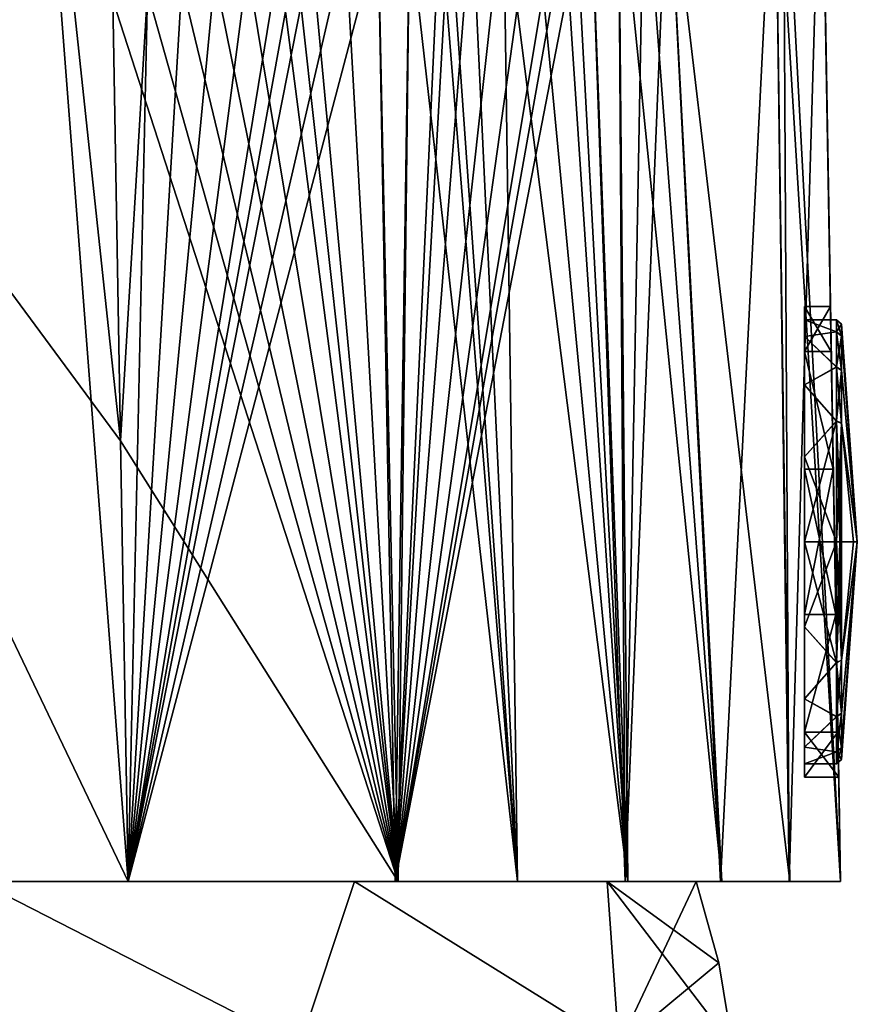
# Model space of a CAD drawing. Units: millimetres. Extents: x -49 to 94, y -10 to 146.
# Drawn here: x 8 to 24, y 106 to 125 of the extents above; entities that cross this region are included whole.
import ezdxf

# ---------------------------------------------------------------- set-up
doc = ezdxf.new("R2010")
doc.units = ezdxf.units.MM
doc.header["$LTSCALE"] = 65.185185
for name, color, linetype in [('617', 7, 'CONTINUOUS'), ('618', 7, 'CONTINUOUS'), ('619', 7, 'CONTINUOUS'), ('620', 7, 'CONTINUOUS'), ('621', 7, 'CONTINUOUS'), ('730', 7, 'CONTINUOUS'), ('734', 7, 'CONTINUOUS'), ('750', 7, 'CONTINUOUS'), ('751', 7, 'CONTINUOUS'), ('755', 7, 'CONTINUOUS'), ('764', 7, 'CONTINUOUS'), ('789', 7, 'CONTINUOUS'), ('790', 7, 'CONTINUOUS'), ('791', 7, 'CONTINUOUS'), ('792', 7, 'CONTINUOUS'), ('793', 7, 'CONTINUOUS'), ('794', 7, 'CONTINUOUS')]:
    doc.layers.add(name, color=color, linetype=linetype)

msp = doc.modelspace()

# ---------------------------------------------------------------- linework, layer by layer
at = {"layer": '617', "color": 7, "linetype": 'Continuous'}
for points in [[(13.719, 105, -17.198), (4.896, 105, -21.447), (7.571, 108.143, -19.912), (13.719, 105, -17.198)], [(14.763, 108.143, -15.357), (13.719, 105, -17.198), (7.571, 108.143, -19.912), (14.763, 108.143, -15.357)], [(19.822, 105, -9.543), (13.719, 105, -17.198), (14.763, 108.143, -15.357), (19.822, 105, -9.543)], [(19.599, 108.143, -8.348), (19.822, 105, -9.543), (14.763, 108.143, -15.357), (19.599, 108.143, -8.348)], [(21.303, 108.143), (19.822, 105, -9.543), (19.599, 108.143, -8.348), (21.303, 108.143)], [(21.736, 106.59), (19.822, 105, -9.543), (21.303, 108.143), (21.736, 106.59)], [(22, 105), (19.822, 105, -9.543), (21.736, 106.59), (22, 105)]]:
    msp.add_3dface(points, dxfattribs=at)
at = {"layer": '618', "color": 7, "linetype": 'Continuous'}
for points in [[(4.896, 105, 21.447), (13.719, 105, 17.198), (7.571, 108.143, 19.912), (4.896, 105, 21.447)], [(7.571, 108.143, 19.912), (13.719, 105, 17.198), (14.763, 108.143, 15.357), (7.571, 108.143, 19.912)], [(13.719, 105, 17.198), (19.822, 105, 9.543), (14.763, 108.143, 15.357), (13.719, 105, 17.198)], [(14.763, 108.143, 15.357), (19.822, 105, 9.543), (19.599, 108.143, 8.348), (14.763, 108.143, 15.357)], [(19.822, 105, 9.543), (22, 105), (19.599, 108.143, 8.348), (19.822, 105, 9.543)], [(22, 105), (21.736, 106.59), (19.599, 108.143, 8.348), (22, 105)], [(21.736, 106.59), (21.303, 108.143), (19.599, 108.143, 8.348), (21.736, 106.59)]]:
    msp.add_3dface(points, dxfattribs=at)
at = {"layer": '619', "color": 254, "linetype": 'Continuous', "true_color": 0xe6e6e6}
for points in [[(23.373, 118.284, 2.644), (23.373, 119.143), (23.888, 118.284, 2.644), (23.373, 118.284, 2.644)], [(23.888, 118.284, 2.644), (23.373, 119.143), (23.873, 119.143), (23.888, 118.284, 2.644)], [(23.373, 116.034, 4.279), (23.373, 118.284, 2.644), (23.927, 116.032, 4.28), (23.373, 116.034, 4.279)], [(23.927, 116.032, 4.28), (23.373, 118.284, 2.644), (23.888, 118.284, 2.644), (23.927, 116.032, 4.28)], [(23.373, 113.252, 4.279), (23.373, 116.034, 4.279), (23.976, 113.253, 4.28), (23.373, 113.252, 4.279)], [(23.976, 113.253, 4.28), (23.373, 116.034, 4.279), (23.927, 116.032, 4.28), (23.976, 113.253, 4.28)], [(23.373, 111.002, 2.644), (23.373, 113.252, 4.279), (23.976, 113.253, 4.28), (23.373, 111.002, 2.644)], [(24.015, 111.002, 2.644), (23.373, 111.002, 2.644), (23.976, 113.253, 4.28), (24.015, 111.002, 2.644)], [(23.373, 110.143), (23.373, 111.002, 2.644), (24.03, 110.143), (23.373, 110.143)], [(24.03, 110.143), (23.373, 111.002, 2.644), (24.015, 111.002, 2.644), (24.03, 110.143)]]:
    msp.add_3dface(points, dxfattribs=at)
at = {"layer": '620', "color": 254, "linetype": 'Continuous', "true_color": 0xe6e6e6}
for points in [[(23.373, 119.143), (23.373, 118.284, 2.644), (23.373, 118.569, 1.626), (23.373, 119.143)], [(23.373, 118.284, -2.644), (23.373, 119.143), (23.373, 118.57, -1.623), (23.373, 118.284, -2.644)], [(23.373, 118.57, -1.623), (23.373, 119.143), (23.373, 118.893, 0.002), (23.373, 118.57, -1.623)], [(23.373, 118.893, 0.002), (23.373, 119.143), (23.373, 118.569, 1.626), (23.373, 118.893, 0.002)], [(23.373, 117.648, -3.004), (23.373, 118.284, -2.644), (23.373, 118.57, -1.623), (23.373, 117.648, -3.004)], [(23.373, 118.569, 1.626), (23.373, 118.284, 2.644), (23.373, 117.646, 3.005), (23.373, 118.569, 1.626)], [(23.373, 118.284, 2.644), (23.373, 116.034, 4.279), (23.373, 117.646, 3.005), (23.373, 118.284, 2.644)], [(23.373, 116.034, -4.279), (23.373, 118.284, -2.644), (23.373, 116.268, -3.927), (23.373, 116.034, -4.279)], [(23.373, 116.268, -3.927), (23.373, 118.284, -2.644), (23.373, 117.648, -3.004), (23.373, 116.268, -3.927)], [(23.373, 117.646, 3.005), (23.373, 116.034, 4.279), (23.373, 116.267, 3.927), (23.373, 117.646, 3.005)], [(23.373, 114.643, -4.25), (23.373, 116.034, -4.279), (23.373, 116.268, -3.927), (23.373, 114.643, -4.25)], [(23.373, 116.267, 3.927), (23.373, 116.034, 4.279), (23.373, 114.643, 4.25), (23.373, 116.267, 3.927)], [(23.373, 116.034, 4.279), (23.373, 113.252, 4.279), (23.373, 114.643, 4.25), (23.373, 116.034, 4.279)], [(23.373, 113.252, -4.279), (23.373, 116.034, -4.279), (23.373, 114.643, -4.25), (23.373, 113.252, -4.279)], [(23.373, 114.643, 4.25), (23.373, 113.252, 4.279), (23.373, 113.018, 3.927), (23.373, 114.643, 4.25)], [(23.373, 113.252, -4.279), (23.373, 114.643, -4.25), (23.373, 113.019, -3.927), (23.373, 113.252, -4.279)], [(23.373, 113.252, 4.279), (23.373, 111.002, 2.644), (23.373, 113.018, 3.927), (23.373, 113.252, 4.279)], [(23.373, 111.002, -2.644), (23.373, 113.252, -4.279), (23.373, 111.639, -3.005), (23.373, 111.002, -2.644)], [(23.373, 111.639, -3.005), (23.373, 113.252, -4.279), (23.373, 113.019, -3.927), (23.373, 111.639, -3.005)], [(23.373, 113.018, 3.927), (23.373, 111.002, 2.644), (23.373, 111.638, 3.004), (23.373, 113.018, 3.927)], [(23.373, 110.717, -1.626), (23.373, 111.002, -2.644), (23.373, 111.639, -3.005), (23.373, 110.717, -1.626)], [(23.373, 111.638, 3.004), (23.373, 111.002, 2.644), (23.373, 110.716, 1.623), (23.373, 111.638, 3.004)], [(23.373, 111.002, 2.644), (23.373, 110.143), (23.373, 110.716, 1.623), (23.373, 111.002, 2.644)], [(23.373, 110.143), (23.373, 111.002, -2.644), (23.373, 110.717, -1.626), (23.373, 110.143)], [(23.373, 110.393, -0.002), (23.373, 110.143), (23.373, 110.717, -1.626), (23.373, 110.393, -0.002)], [(23.373, 110.716, 1.623), (23.373, 110.143), (23.373, 110.393, -0.002), (23.373, 110.716, 1.623)]]:
    msp.add_3dface(points, dxfattribs=at)
at = {"layer": '621', "color": 254, "linetype": 'Continuous', "true_color": 0xe6e6e6}
for points in [[(23.873, 119.143), (23.373, 119.143), (23.373, 118.284, -2.644), (23.873, 119.143)], [(23.873, 119.143), (23.373, 118.284, -2.644), (23.888, 118.284, -2.644), (23.873, 119.143)], [(23.373, 118.284, -2.644), (23.373, 116.034, -4.279), (23.927, 116.032, -4.28), (23.373, 118.284, -2.644)], [(23.888, 118.284, -2.644), (23.373, 118.284, -2.644), (23.927, 116.032, -4.28), (23.888, 118.284, -2.644)], [(23.373, 116.034, -4.279), (23.373, 113.252, -4.279), (23.927, 116.032, -4.28), (23.373, 116.034, -4.279)], [(23.927, 116.032, -4.28), (23.373, 113.252, -4.279), (23.976, 113.253, -4.28), (23.927, 116.032, -4.28)], [(23.373, 113.252, -4.279), (23.373, 111.002, -2.644), (23.976, 113.253, -4.28), (23.373, 113.252, -4.279)], [(23.976, 113.253, -4.28), (23.373, 111.002, -2.644), (24.015, 111.002, -2.644), (23.976, 113.253, -4.28)], [(23.373, 110.143), (24.03, 110.143), (24.015, 111.002, -2.644), (23.373, 110.143)], [(23.373, 111.002, -2.644), (23.373, 110.143), (24.015, 111.002, -2.644), (23.373, 111.002, -2.644)]]:
    msp.add_3dface(points, dxfattribs=at)
at = {"layer": '730', "color": 254, "linetype": 'Continuous', "true_color": 0xe6e6e6}
for points in [[(8.492, 133.338, -23.257), (4.827, 108.143, -23.932), (-1.807, 131.332, -23.642), (8.492, 133.338, -23.257)], [(10.431, 108.143, -23.747), (4.827, 108.143, -23.932), (8.492, 133.338, -23.257), (10.431, 108.143, -23.747)], [(10.284, 116.577, -23.566), (10.431, 108.143, -23.747), (8.492, 133.338, -23.257), (10.284, 116.577, -23.566)], [(10.137, 125.012, -23.386), (10.284, 116.577, -23.566), (8.492, 133.338, -23.257), (10.137, 125.012, -23.386)]]:
    msp.add_3dface(points, dxfattribs=at)
at = {"layer": '734', "color": 254, "linetype": 'Continuous', "true_color": 0xe6e6e6}
for points in [[(22.97, 128.79, -16.661), (23.698, 129.191, -12.305), (23.079, 108.143, -17.694), (22.97, 128.79, -16.661)], [(23.698, 129.191, -12.305), (24.065, 108.143, -12.755), (23.079, 108.143, -17.694), (23.698, 129.191, -12.305)], [(20.76, 127.923, -19.964), (22.807, 128.719, -17.061), (21.765, 108.143, -19.711), (20.76, 127.923, -19.964)], [(21.765, 108.143, -19.711), (22.807, 128.719, -17.061), (23.079, 108.143, -17.694), (21.765, 108.143, -19.711)], [(22.807, 128.719, -17.061), (22.97, 128.79, -16.661), (23.079, 108.143, -17.694), (22.807, 128.719, -17.061)], [(20.308, 127.765, -20.358), (20.76, 127.923, -19.964), (19.946, 108.143, -21.294), (20.308, 127.765, -20.358)], [(19.946, 108.143, -21.294), (20.76, 127.923, -19.964), (21.765, 108.143, -19.711), (19.946, 108.143, -21.294)], [(19.814, 127.599, -20.736), (20.308, 127.765, -20.358), (19.946, 108.143, -21.294), (19.814, 127.599, -20.736)], [(19.274, 127.424, -21.096), (19.814, 127.599, -20.736), (19.946, 108.143, -21.294), (19.274, 127.424, -21.096)], [(18.96, 127.325, -21.284), (19.274, 127.424, -21.096), (15.538, 108.143, -23.116), (18.96, 127.325, -21.284)], [(15.538, 108.143, -23.116), (19.274, 127.424, -21.096), (19.946, 108.143, -21.294), (15.538, 108.143, -23.116)], [(18.726, 127.252, -21.415), (18.96, 127.325, -21.284), (15.538, 108.143, -23.116), (18.726, 127.252, -21.415)], [(18.186, 127.088, -21.692), (18.726, 127.252, -21.415), (15.538, 108.143, -23.116), (18.186, 127.088, -21.692)], [(17.613, 126.919, -21.95), (18.186, 127.088, -21.692), (15.538, 108.143, -23.116), (17.613, 126.919, -21.95)], [(17.006, 126.746, -22.189), (17.613, 126.919, -21.95), (15.538, 108.143, -23.116), (17.006, 126.746, -22.189)], [(16.579, 126.627, -22.339), (17.006, 126.746, -22.189), (15.538, 108.143, -23.116), (16.579, 126.627, -22.339)], [(16.394, 126.576, -22.4), (16.579, 126.627, -22.339), (15.538, 108.143, -23.116), (16.394, 126.576, -22.4)], [(15.214, 126.26, -22.73), (15.815, 126.419, -22.573), (15.538, 108.143, -23.116), (15.214, 126.26, -22.73)], [(15.815, 126.419, -22.573), (16.394, 126.576, -22.4), (15.538, 108.143, -23.116), (15.815, 126.419, -22.573)], [(15.214, 126.26, -22.73), (10.431, 108.143, -23.747), (14.588, 126.098, -22.872), (15.214, 126.26, -22.73)], [(10.431, 108.143, -23.747), (15.214, 126.26, -22.73), (15.538, 108.143, -23.116), (10.431, 108.143, -23.747)], [(14.588, 126.098, -22.872), (10.431, 108.143, -23.747), (13.938, 125.933, -22.997), (14.588, 126.098, -22.872)], [(13.938, 125.933, -22.997), (10.431, 108.143, -23.747), (13.631, 125.856, -23.049), (13.938, 125.933, -22.997)], [(13.631, 125.856, -23.049), (10.431, 108.143, -23.747), (13.313, 125.777, -23.099), (13.631, 125.856, -23.049)], [(13.313, 125.777, -23.099), (10.431, 108.143, -23.747), (12.712, 125.629, -23.181), (13.313, 125.777, -23.099)], [(12.712, 125.629, -23.181), (10.431, 108.143, -23.747), (12.092, 125.478, -23.251), (12.712, 125.629, -23.181)], [(12.092, 125.478, -23.251), (10.431, 108.143, -23.747), (11.455, 125.324, -23.309), (12.092, 125.478, -23.251)], [(11.455, 125.324, -23.309), (10.431, 108.143, -23.747), (10.799, 125.168, -23.354), (11.455, 125.324, -23.309)], [(10.284, 116.577, -23.566), (10.137, 125.012, -23.386), (10.799, 125.168, -23.354), (10.284, 116.577, -23.566)], [(10.431, 108.143, -23.747), (10.284, 116.577, -23.566), (10.799, 125.168, -23.354), (10.431, 108.143, -23.747)]]:
    msp.add_3dface(points, dxfattribs=at)
at = {"layer": '750', "color": 254, "linetype": 'Continuous', "true_color": 0xe6e6e6}
for points in [[(-0.761, 131.538, 23.603), (10.284, 116.577, 23.566), (8.492, 133.338, 23.257), (-0.761, 131.538, 23.603)], [(10.284, 116.577, 23.566), (10.137, 125.012, 23.386), (8.492, 133.338, 23.257), (10.284, 116.577, 23.566)], [(10.431, 108.143, 23.747), (10.284, 116.577, 23.566), (-0.761, 131.538, 23.603), (10.431, 108.143, 23.747)], [(4.827, 108.143, 23.932), (10.431, 108.143, 23.747), (-0.761, 131.538, 23.603), (4.827, 108.143, 23.932)]]:
    msp.add_3dface(points, dxfattribs=at)
at = {"layer": '751', "color": 254, "linetype": 'Continuous', "true_color": 0xe6e6e6}
for points in [[(23.888, 118.284, 2.644), (23.873, 119.143), (23.695, 129.333), (23.888, 118.284, 2.644)], [(23.888, 118.284, 2.644), (23.695, 129.333), (23.696, 129.299, 6.023), (23.888, 118.284, 2.644)], [(23.873, 119.143), (23.888, 118.284, -2.644), (23.695, 129.333), (23.873, 119.143)], [(23.888, 118.284, -2.644), (23.927, 116.032, -4.28), (23.695, 129.333), (23.888, 118.284, -2.644)], [(23.695, 129.333), (23.927, 116.032, -4.28), (23.696, 129.299, -6.023), (23.695, 129.333)], [(23.976, 113.253, 4.28), (23.927, 116.032, 4.28), (23.696, 129.299, 6.023), (23.976, 113.253, 4.28)], [(24.065, 108.143, 12.755), (23.976, 113.253, 4.28), (23.696, 129.299, 6.023), (24.065, 108.143, 12.755)], [(23.927, 116.032, 4.28), (23.888, 118.284, 2.644), (23.696, 129.299, 6.023), (23.927, 116.032, 4.28)], [(23.927, 116.032, -4.28), (23.976, 113.253, -4.28), (23.696, 129.299, -6.023), (23.927, 116.032, -4.28)], [(23.976, 113.253, -4.28), (24.065, 108.143, -12.755), (23.696, 129.299, -6.023), (23.976, 113.253, -4.28)], [(24.065, 108.143, -12.755), (23.698, 129.191, -12.305), (23.696, 129.299, -6.023), (24.065, 108.143, -12.755)], [(23.698, 129.191, 12.305), (24.065, 108.143, 12.755), (23.696, 129.299, 6.023), (23.698, 129.191, 12.305)], [(24.015, 111.002, 2.644), (23.976, 113.253, 4.28), (24.065, 108.143, 12.755), (24.015, 111.002, 2.644)], [(23.976, 113.253, -4.28), (24.015, 111.002, -2.644), (24.065, 108.143, -12.755), (23.976, 113.253, -4.28)], [(24.03, 110.143), (24.015, 111.002, 2.644), (24.065, 108.143, 12.755), (24.03, 110.143)], [(24.015, 111.002, -2.644), (24.03, 110.143), (24.065, 108.143, -12.755), (24.015, 111.002, -2.644)], [(24.065, 108.143, -12.755), (24.03, 110.143), (24.065, 108.143, 12.755), (24.065, 108.143, -12.755)]]:
    msp.add_3dface(points, dxfattribs=at)
at = {"layer": '755', "color": 254, "linetype": 'Continuous', "true_color": 0xe6e6e6}
for points in [[(24.065, 108.143, 12.755), (23.698, 129.191, 12.305), (22.97, 128.79, 16.661), (24.065, 108.143, 12.755)], [(22.807, 128.719, 17.061), (20.76, 127.923, 19.964), (23.093, 108.143, 17.664), (22.807, 128.719, 17.061)], [(22.807, 128.719, 17.061), (24.065, 108.143, 12.755), (22.97, 128.79, 16.661), (22.807, 128.719, 17.061)], [(24.065, 108.143, 12.755), (22.807, 128.719, 17.061), (23.093, 108.143, 17.664), (24.065, 108.143, 12.755)], [(20.76, 127.923, 19.964), (20.308, 127.765, 20.358), (21.796, 108.143, 19.675), (20.76, 127.923, 19.964)], [(23.093, 108.143, 17.664), (20.76, 127.923, 19.964), (21.796, 108.143, 19.675), (23.093, 108.143, 17.664)], [(20.308, 127.765, 20.358), (19.814, 127.599, 20.736), (21.796, 108.143, 19.675), (20.308, 127.765, 20.358)], [(19.814, 127.599, 20.736), (19.274, 127.424, 21.096), (19.997, 108.143, 21.26), (19.814, 127.599, 20.736)], [(21.796, 108.143, 19.675), (19.814, 127.599, 20.736), (19.997, 108.143, 21.26), (21.796, 108.143, 19.675)], [(19.274, 127.424, 21.096), (18.96, 127.325, 21.284), (19.997, 108.143, 21.26), (19.274, 127.424, 21.096)], [(18.726, 127.252, 21.415), (18.186, 127.088, 21.692), (19.997, 108.143, 21.26), (18.726, 127.252, 21.415)], [(18.96, 127.325, 21.284), (18.726, 127.252, 21.415), (19.997, 108.143, 21.26), (18.96, 127.325, 21.284)], [(18.186, 127.088, 21.692), (17.613, 126.919, 21.95), (19.997, 108.143, 21.26), (18.186, 127.088, 21.692)], [(17.613, 126.919, 21.95), (17.006, 126.746, 22.189), (17.88, 108.143, 22.377), (17.613, 126.919, 21.95)], [(19.997, 108.143, 21.26), (17.613, 126.919, 21.95), (17.88, 108.143, 22.377), (19.997, 108.143, 21.26)], [(16.579, 126.627, 22.339), (16.394, 126.576, 22.4), (17.88, 108.143, 22.377), (16.579, 126.627, 22.339)], [(17.006, 126.746, 22.189), (16.579, 126.627, 22.339), (17.88, 108.143, 22.377), (17.006, 126.746, 22.189)], [(15.815, 126.419, 22.573), (15.214, 126.26, 22.73), (15.6, 108.143, 23.101), (15.815, 126.419, 22.573)], [(17.88, 108.143, 22.377), (15.815, 126.419, 22.573), (15.6, 108.143, 23.101), (17.88, 108.143, 22.377)], [(16.394, 126.576, 22.4), (15.815, 126.419, 22.573), (17.88, 108.143, 22.377), (16.394, 126.576, 22.4)], [(15.214, 126.26, 22.73), (14.588, 126.098, 22.872), (15.6, 108.143, 23.101), (15.214, 126.26, 22.73)], [(14.588, 126.098, 22.872), (13.938, 125.933, 22.997), (15.6, 108.143, 23.101), (14.588, 126.098, 22.872)], [(13.631, 125.856, 23.049), (13.313, 125.777, 23.099), (15.6, 108.143, 23.101), (13.631, 125.856, 23.049)], [(13.938, 125.933, 22.997), (13.631, 125.856, 23.049), (15.6, 108.143, 23.101), (13.938, 125.933, 22.997)], [(13.313, 125.777, 23.099), (12.712, 125.629, 23.181), (15.6, 108.143, 23.101), (13.313, 125.777, 23.099)], [(12.092, 125.478, 23.251), (11.455, 125.324, 23.309), (15.6, 108.143, 23.101), (12.092, 125.478, 23.251)], [(12.712, 125.629, 23.181), (12.092, 125.478, 23.251), (15.6, 108.143, 23.101), (12.712, 125.629, 23.181)], [(11.455, 125.324, 23.309), (10.799, 125.168, 23.354), (15.6, 108.143, 23.101), (11.455, 125.324, 23.309)], [(10.799, 125.168, 23.354), (10.137, 125.012, 23.386), (15.6, 108.143, 23.101), (10.799, 125.168, 23.354)], [(10.137, 125.012, 23.386), (10.284, 116.577, 23.566), (15.6, 108.143, 23.101), (10.137, 125.012, 23.386)], [(10.284, 116.577, 23.566), (10.431, 108.143, 23.747), (15.6, 108.143, 23.101), (10.284, 116.577, 23.566)]]:
    msp.add_3dface(points, dxfattribs=at)
at = {"layer": '764', "color": 254, "linetype": 'Continuous', "true_color": 0xe6e6e6}
for points in [[(7.571, 108.143, -19.912), (-0.827, 108.143, -21.286), (21.765, 108.143, -19.711), (7.571, 108.143, -19.912)], [(-0.827, 108.143, -21.286), (19.946, 108.143, -21.294), (21.765, 108.143, -19.711), (-0.827, 108.143, -21.286)], [(19.946, 108.143, -21.294), (-0.827, 108.143, -21.286), (-0.827, 108.143, -22.357), (19.946, 108.143, -21.294)], [(-0.827, 108.143, 21.286), (7.571, 108.143, 19.912), (19.997, 108.143, 21.26), (-0.827, 108.143, 21.286)], [(-0.827, 108.143, 21.286), (19.997, 108.143, 21.26), (17.88, 108.143, 22.377), (-0.827, 108.143, 21.286)], [(-0.827, 108.143, 21.286), (17.88, 108.143, 22.377), (-0.827, 108.143, 22.357), (-0.827, 108.143, 21.286)], [(-0.827, 108.143, -24.119), (4.827, 108.143, -23.932), (15.538, 108.143, -23.116), (-0.827, 108.143, -24.119)], [(-0.827, 108.143, -24.119), (15.538, 108.143, -23.116), (-0.827, 108.143, -22.357), (-0.827, 108.143, -24.119)], [(15.538, 108.143, -23.116), (19.946, 108.143, -21.294), (-0.827, 108.143, -22.357), (15.538, 108.143, -23.116)], [(10.431, 108.143, 23.747), (4.827, 108.143, 23.932), (-0.827, 108.143, 22.357), (10.431, 108.143, 23.747)], [(15.6, 108.143, 23.101), (10.431, 108.143, 23.747), (-0.827, 108.143, 22.357), (15.6, 108.143, 23.101)], [(17.88, 108.143, 22.377), (15.6, 108.143, 23.101), (-0.827, 108.143, 22.357), (17.88, 108.143, 22.377)], [(10.431, 108.143, -23.747), (15.538, 108.143, -23.116), (4.827, 108.143, -23.932), (10.431, 108.143, -23.747)], [(14.763, 108.143, -15.357), (7.571, 108.143, -19.912), (23.079, 108.143, -17.694), (14.763, 108.143, -15.357)], [(7.571, 108.143, -19.912), (21.765, 108.143, -19.711), (23.079, 108.143, -17.694), (7.571, 108.143, -19.912)], [(7.571, 108.143, 19.912), (14.763, 108.143, 15.357), (21.796, 108.143, 19.675), (7.571, 108.143, 19.912)], [(7.571, 108.143, 19.912), (21.796, 108.143, 19.675), (19.997, 108.143, 21.26), (7.571, 108.143, 19.912)], [(19.599, 108.143, -8.348), (14.763, 108.143, -15.357), (24.065, 108.143, -12.755), (19.599, 108.143, -8.348)], [(24.065, 108.143, -12.755), (14.763, 108.143, -15.357), (23.079, 108.143, -17.694), (24.065, 108.143, -12.755)], [(14.763, 108.143, 15.357), (19.599, 108.143, 8.348), (24.065, 108.143, 12.755), (14.763, 108.143, 15.357)], [(14.763, 108.143, 15.357), (24.065, 108.143, 12.755), (23.093, 108.143, 17.664), (14.763, 108.143, 15.357)], [(14.763, 108.143, 15.357), (23.093, 108.143, 17.664), (21.796, 108.143, 19.675), (14.763, 108.143, 15.357)], [(21.303, 108.143), (19.599, 108.143, -8.348), (24.065, 108.143, 12.755), (21.303, 108.143)], [(19.599, 108.143, 8.348), (21.303, 108.143), (24.065, 108.143, 12.755), (19.599, 108.143, 8.348)], [(19.599, 108.143, -8.348), (24.065, 108.143, -12.755), (24.065, 108.143, 12.755), (19.599, 108.143, -8.348)]]:
    msp.add_3dface(points, dxfattribs=at)
at = {"layer": '789', "color": 254, "linetype": 'Continuous', "true_color": 0xc7d9f7}
for points in [[(23.373, 118.57, -1.623), (23.373, 118.893, 0.002), (23.987, 118.658, -1.393), (23.373, 118.57, -1.623)], [(23.373, 118.893, 0.002), (23.373, 118.569, 1.626), (23.987, 118.663, 1.38), (23.373, 118.893, 0.002)], [(23.987, 118.658, -1.393), (23.373, 118.893, 0.002), (23.987, 118.893, -0.007), (23.987, 118.658, -1.393)], [(23.987, 118.893, -0.007), (23.373, 118.893, 0.002), (23.987, 118.663, 1.38), (23.987, 118.893, -0.007)], [(23.987, 118.663, 1.38), (23.373, 118.569, 1.626), (23.987, 117.993, 2.616), (23.987, 118.663, 1.38)], [(23.987, 117.986, -2.624), (23.373, 118.57, -1.623), (23.987, 118.658, -1.393), (23.987, 117.986, -2.624)], [(23.373, 117.648, -3.004), (23.373, 118.57, -1.623), (23.987, 117.986, -2.624), (23.373, 117.648, -3.004)], [(23.373, 118.569, 1.626), (23.373, 117.646, 3.005), (23.987, 117.993, 2.616), (23.373, 118.569, 1.626)], [(23.987, 117.993, 2.616), (23.373, 117.646, 3.005), (23.987, 116.957, 3.565), (23.987, 117.993, 2.616)], [(23.987, 116.95, -3.569), (23.373, 117.648, -3.004), (23.987, 117.986, -2.624), (23.987, 116.95, -3.569)], [(23.373, 116.268, -3.927), (23.373, 117.648, -3.004), (23.987, 116.95, -3.569), (23.373, 116.268, -3.927)], [(23.373, 117.646, 3.005), (23.373, 116.267, 3.927), (23.987, 116.957, 3.565), (23.373, 117.646, 3.005)], [(23.373, 116.267, 3.927), (23.373, 114.643, 4.25), (23.987, 116.957, 3.565), (23.373, 116.267, 3.927)], [(23.987, 116.957, 3.565), (23.373, 114.643, 4.25), (23.987, 114.643, 4.25), (23.987, 116.957, 3.565)], [(23.987, 114.643, -4.25), (23.373, 116.268, -3.927), (23.987, 116.95, -3.569), (23.987, 114.643, -4.25)], [(23.373, 114.643, -4.25), (23.373, 116.268, -3.927), (23.987, 114.643, -4.25), (23.373, 114.643, -4.25)]]:
    msp.add_3dface(points, dxfattribs=at)
at = {"layer": '790', "color": 254, "linetype": 'Continuous', "true_color": 0xc7d9f7}
for points in [[(24.085, 118.582, 1.352), (24.386, 114.643), (24.085, 118.807, -0.007), (24.085, 118.582, 1.352)], [(24.085, 118.807, -0.007), (24.386, 114.643), (24.085, 118.577, -1.365), (24.085, 118.807, -0.007)], [(24.085, 117.925, 2.563), (24.386, 114.643), (24.085, 118.582, 1.352), (24.085, 117.925, 2.563)], [(24.085, 118.577, -1.365), (24.386, 114.643), (24.085, 117.919, -2.571), (24.085, 118.577, -1.365)], [(24.085, 116.91, 3.493), (24.386, 114.643), (24.085, 117.925, 2.563), (24.085, 116.91, 3.493)], [(24.085, 117.919, -2.571), (24.386, 114.643), (24.085, 116.904, -3.497), (24.085, 117.919, -2.571)], [(24.085, 114.643, 4.164), (24.386, 114.643), (24.085, 116.91, 3.493), (24.085, 114.643, 4.164)], [(24.311, 114.643, -2.088), (24.085, 114.643, -4.164), (24.085, 116.904, -3.497), (24.311, 114.643, -2.088)], [(24.386, 114.643), (24.311, 114.643, -2.088), (24.085, 116.904, -3.497), (24.386, 114.643)], [(24.311, 114.643, 2.088), (24.386, 114.643), (24.085, 114.643, 4.164), (24.311, 114.643, 2.088)]]:
    msp.add_3dface(points, dxfattribs=at)
at = {"layer": '791', "color": 254, "linetype": 'Continuous', "true_color": 0xc7d9f7}
for points in [[(23.373, 113.019, -3.927), (23.373, 114.643, -4.25), (23.987, 112.329, -3.565), (23.373, 113.019, -3.927)], [(23.373, 114.643, -4.25), (23.987, 114.643, -4.25), (23.987, 112.329, -3.565), (23.373, 114.643, -4.25)], [(23.373, 114.643, 4.25), (23.373, 113.018, 3.927), (23.987, 114.643, 4.25), (23.373, 114.643, 4.25)], [(23.987, 114.643, 4.25), (23.373, 113.018, 3.927), (23.987, 112.336, 3.569), (23.987, 114.643, 4.25)], [(23.373, 111.639, -3.005), (23.373, 113.019, -3.927), (23.987, 112.329, -3.565), (23.373, 111.639, -3.005)], [(23.373, 113.018, 3.927), (23.373, 111.638, 3.004), (23.987, 112.336, 3.569), (23.373, 113.018, 3.927)], [(23.987, 112.336, 3.569), (23.373, 111.638, 3.004), (23.987, 111.3, 2.624), (23.987, 112.336, 3.569)], [(23.987, 111.293, -2.616), (23.373, 111.639, -3.005), (23.987, 112.329, -3.565), (23.987, 111.293, -2.616)], [(23.373, 110.717, -1.626), (23.373, 111.639, -3.005), (23.987, 111.293, -2.616), (23.373, 110.717, -1.626)], [(23.373, 111.638, 3.004), (23.373, 110.716, 1.623), (23.987, 111.3, 2.624), (23.373, 111.638, 3.004)], [(23.987, 111.3, 2.624), (23.373, 110.716, 1.623), (23.987, 110.628, 1.393), (23.987, 111.3, 2.624)], [(23.987, 110.623, -1.38), (23.373, 110.717, -1.626), (23.987, 111.293, -2.616), (23.987, 110.623, -1.38)], [(23.373, 110.393, -0.002), (23.373, 110.717, -1.626), (23.987, 110.623, -1.38), (23.373, 110.393, -0.002)], [(23.373, 110.716, 1.623), (23.373, 110.393, -0.002), (23.987, 110.628, 1.393), (23.373, 110.716, 1.623)], [(23.987, 110.628, 1.393), (23.373, 110.393, -0.002), (23.987, 110.393, 0.007), (23.987, 110.628, 1.393)], [(23.987, 110.393, 0.007), (23.373, 110.393, -0.002), (23.987, 110.623, -1.38), (23.987, 110.393, 0.007)]]:
    msp.add_3dface(points, dxfattribs=at)
at = {"layer": '792', "color": 254, "linetype": 'Continuous', "true_color": 0xc7d9f7}
for points in [[(24.085, 114.643, -4.164), (24.311, 114.643, -2.088), (24.386, 114.643), (24.085, 114.643, -4.164)], [(24.085, 114.643, -4.164), (24.386, 114.643), (24.085, 112.376, -3.493), (24.085, 114.643, -4.164)], [(24.386, 114.643), (24.311, 114.643, 2.088), (24.085, 112.382, 3.497), (24.386, 114.643)], [(24.085, 112.376, -3.493), (24.386, 114.643), (24.085, 111.361, -2.563), (24.085, 112.376, -3.493)], [(24.085, 111.361, -2.563), (24.386, 114.643), (24.085, 110.704, -1.352), (24.085, 111.361, -2.563)], [(24.085, 110.704, -1.352), (24.386, 114.643), (24.085, 110.479, 0.007), (24.085, 110.704, -1.352)], [(24.085, 110.479, 0.007), (24.386, 114.643), (24.085, 110.708, 1.365), (24.085, 110.479, 0.007)], [(24.085, 110.708, 1.365), (24.386, 114.643), (24.085, 111.367, 2.571), (24.085, 110.708, 1.365)], [(24.085, 111.367, 2.571), (24.386, 114.643), (24.085, 112.382, 3.497), (24.085, 111.367, 2.571)], [(24.311, 114.643, 2.088), (24.085, 114.643, 4.164), (24.085, 112.382, 3.497), (24.311, 114.643, 2.088)]]:
    msp.add_3dface(points, dxfattribs=at)
at = {"layer": '793', "color": 254, "linetype": 'Continuous', "true_color": 0xc7d9f7}
for points in [[(23.987, 112.329, -3.565), (23.987, 114.643, -4.25), (24.085, 112.376, -3.493), (23.987, 112.329, -3.565)], [(24.085, 112.376, -3.493), (23.987, 114.643, -4.25), (24.052, 114.643, -4.226), (24.085, 112.376, -3.493)], [(23.987, 114.643, 4.25), (23.987, 112.336, 3.569), (24.052, 114.643, 4.226), (23.987, 114.643, 4.25)], [(24.085, 114.643, 4.164), (23.987, 112.336, 3.569), (24.085, 112.382, 3.497), (24.085, 114.643, 4.164)], [(23.987, 112.336, 3.569), (24.085, 114.643, 4.164), (24.052, 114.643, 4.226), (23.987, 112.336, 3.569)], [(24.085, 114.643, -4.164), (24.085, 112.376, -3.493), (24.052, 114.643, -4.226), (24.085, 114.643, -4.164)], [(23.987, 112.336, 3.569), (23.987, 111.3, 2.624), (24.085, 112.382, 3.497), (23.987, 112.336, 3.569)], [(23.987, 111.3, 2.624), (24.085, 111.367, 2.571), (24.085, 112.382, 3.497), (23.987, 111.3, 2.624)], [(23.987, 112.329, -3.565), (24.085, 112.376, -3.493), (24.085, 111.361, -2.563), (23.987, 112.329, -3.565)], [(23.987, 111.293, -2.616), (23.987, 112.329, -3.565), (24.085, 111.361, -2.563), (23.987, 111.293, -2.616)], [(23.987, 111.3, 2.624), (23.987, 110.628, 1.393), (24.085, 111.367, 2.571), (23.987, 111.3, 2.624)], [(23.987, 110.628, 1.393), (24.085, 110.708, 1.365), (24.085, 111.367, 2.571), (23.987, 110.628, 1.393)], [(23.987, 111.293, -2.616), (24.085, 111.361, -2.563), (24.085, 110.704, -1.352), (23.987, 111.293, -2.616)], [(23.987, 110.623, -1.38), (23.987, 111.293, -2.616), (24.085, 110.704, -1.352), (23.987, 110.623, -1.38)], [(23.987, 110.628, 1.393), (23.987, 110.393, 0.007), (24.085, 110.708, 1.365), (23.987, 110.628, 1.393)], [(23.987, 110.393, 0.007), (24.085, 110.479, 0.007), (24.085, 110.708, 1.365), (23.987, 110.393, 0.007)], [(23.987, 110.623, -1.38), (24.085, 110.704, -1.352), (24.085, 110.479, 0.007), (23.987, 110.623, -1.38)], [(23.987, 110.393, 0.007), (23.987, 110.623, -1.38), (24.085, 110.479, 0.007), (23.987, 110.393, 0.007)]]:
    msp.add_3dface(points, dxfattribs=at)
at = {"layer": '794', "color": 254, "linetype": 'Continuous', "true_color": 0xc7d9f7}
for points in [[(23.987, 118.658, -1.393), (23.987, 118.893, -0.007), (24.085, 118.577, -1.365), (23.987, 118.658, -1.393)], [(23.987, 118.893, -0.007), (23.987, 118.663, 1.38), (24.085, 118.807, -0.007), (23.987, 118.893, -0.007)], [(23.987, 118.893, -0.007), (24.085, 118.807, -0.007), (24.085, 118.577, -1.365), (23.987, 118.893, -0.007)], [(23.987, 118.663, 1.38), (24.085, 118.582, 1.352), (24.085, 118.807, -0.007), (23.987, 118.663, 1.38)], [(23.987, 118.663, 1.38), (23.987, 117.993, 2.616), (24.085, 118.582, 1.352), (23.987, 118.663, 1.38)], [(23.987, 117.986, -2.624), (23.987, 118.658, -1.393), (24.085, 117.919, -2.571), (23.987, 117.986, -2.624)], [(23.987, 118.658, -1.393), (24.085, 118.577, -1.365), (24.085, 117.919, -2.571), (23.987, 118.658, -1.393)], [(23.987, 117.993, 2.616), (24.085, 117.925, 2.563), (24.085, 118.582, 1.352), (23.987, 117.993, 2.616)], [(23.987, 117.993, 2.616), (23.987, 116.957, 3.565), (24.085, 117.925, 2.563), (23.987, 117.993, 2.616)], [(23.987, 116.95, -3.569), (23.987, 117.986, -2.624), (24.085, 116.904, -3.497), (23.987, 116.95, -3.569)], [(23.987, 117.986, -2.624), (24.085, 117.919, -2.571), (24.085, 116.904, -3.497), (23.987, 117.986, -2.624)], [(23.987, 116.957, 3.565), (24.085, 116.91, 3.493), (24.085, 117.925, 2.563), (23.987, 116.957, 3.565)], [(23.987, 116.957, 3.565), (23.987, 114.643, 4.25), (24.085, 116.91, 3.493), (23.987, 116.957, 3.565)], [(23.987, 114.643, -4.25), (23.987, 116.95, -3.569), (24.052, 114.643, -4.226), (23.987, 114.643, -4.25)], [(24.085, 114.643, -4.164), (23.987, 116.95, -3.569), (24.085, 116.904, -3.497), (24.085, 114.643, -4.164)], [(23.987, 116.95, -3.569), (24.085, 114.643, -4.164), (24.052, 114.643, -4.226), (23.987, 116.95, -3.569)], [(24.085, 116.91, 3.493), (23.987, 114.643, 4.25), (24.052, 114.643, 4.226), (24.085, 116.91, 3.493)], [(24.085, 114.643, 4.164), (24.085, 116.91, 3.493), (24.052, 114.643, 4.226), (24.085, 114.643, 4.164)]]:
    msp.add_3dface(points, dxfattribs=at)

doc.saveas('drawing.dxf')
